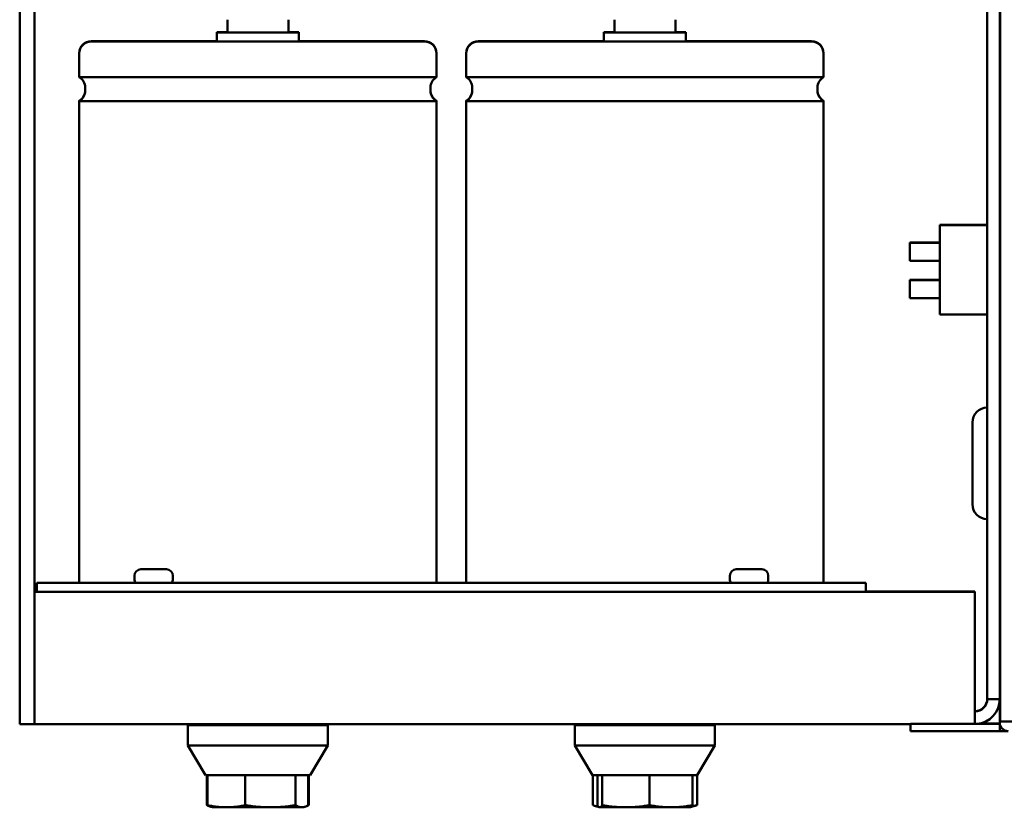
# Model space of a CAD drawing. Units: inches. Extents: x 1 to 169, y 4 to 106.
# Drawn here: x 98 to 106, y 39 to 45 of the extents above; entities that cross this region are included whole.
import ezdxf

# ---------------------------------------------------------------- set-up
doc = ezdxf.new("R2010")
doc.units = ezdxf.units.IN
doc.header["$LTSCALE"] = 10
doc.header["$MEASUREMENT"] = 0
doc.layers.add('Visible (ANSI)', color=7, linetype='Continuous', lineweight=50)

msp = doc.modelspace()

# ---------------------------------------------------------------- linework, layer by layer
at = {"layer": 'Visible (ANSI)'}
for p, q in [((98.1838, 39.4787), (98.1838, 61.0987)), ((98.3088, 60.1237), (98.3088, 39.4787)), ((106.4184, 46.6037), (106.4184, 39.4987)), ((106.3092, 46.1637), (106.3092, 39.8129)), ((106.4138, 39.8129), (106.4138, 46.1637)), ((99.9279, 45.2882), (99.9279, 45.3967)), ((100.4397, 45.2882), (100.4397, 45.3967)), ((103.1779, 45.2882), (103.1779, 45.3967)), ((103.6897, 45.2882), (103.6897, 45.3967)), ((99.8398, 45.2912), (99.9279, 45.2912)), ((99.8398, 45.2882), (99.8398, 45.2912)), ((99.8398, 45.2882), (100.5278, 45.2882)), ((99.8398, 45.2132), (99.8398, 45.2882)), ((100.4397, 45.2912), (100.5278, 45.2912)), ((100.5278, 45.2882), (100.5278, 45.2912)), ((100.5278, 45.2132), (100.5278, 45.2882)), ((103.0898, 45.2912), (103.1779, 45.2912)), ((103.0898, 45.2882), (103.0898, 45.2912)), ((103.0898, 45.2882), (103.7778, 45.2882)), ((103.0898, 45.2132), (103.0898, 45.2882)), ((103.6897, 45.2912), (103.7778, 45.2912)), ((103.7778, 45.2882), (103.7778, 45.2912)), ((103.7778, 45.2132), (103.7778, 45.2882)), ((98.7838, 45.2162), (99.8398, 45.2162)), ((98.7838, 45.2132), (101.5838, 45.2132)), ((100.5278, 45.2162), (101.5838, 45.2162)), ((102.0338, 45.2162), (103.0898, 45.2162)), ((102.0338, 45.2132), (104.8338, 45.2132)), ((103.7778, 45.2162), (104.8338, 45.2162)), ((98.6838, 45.1132), (98.6838, 45.1162)), ((98.6838, 44.9132), (98.6838, 45.1132)), ((101.6838, 45.1132), (101.6838, 45.1162)), ((101.6838, 44.9132), (101.6838, 45.1132)), ((101.9338, 45.1132), (101.9338, 45.1162)), ((101.9338, 44.9132), (101.9338, 45.1132)), ((104.9338, 45.1132), (104.9338, 45.1162)), ((104.9338, 44.9132), (104.9338, 45.1132)), ((98.6838, 44.9132), (101.6838, 44.9132)), ((101.9338, 44.9132), (104.9338, 44.9132)), ((98.7338, 44.7998), (98.7338, 44.8266)), ((101.6338, 44.7998), (101.6338, 44.8266)), ((101.9838, 44.7998), (101.9838, 44.8266)), ((104.8838, 44.7998), (104.8838, 44.8266)), ((98.6838, 44.7162), (98.6886, 44.7162)), ((98.6838, 44.7132), (98.6838, 44.7162)), ((98.6838, 44.7132), (101.6838, 44.7132)), ((98.6838, 40.6637), (98.6838, 44.7132)), ((101.6789, 44.7162), (101.6838, 44.7162)), ((101.6838, 44.7132), (101.6838, 44.7162)), ((101.6838, 40.6637), (101.6838, 44.7132)), ((101.9338, 44.7162), (101.9386, 44.7162)), ((101.9338, 44.7132), (101.9338, 44.7162)), ((101.9338, 44.7132), (104.9338, 44.7132)), ((101.9338, 40.6637), (101.9338, 44.7132)), ((104.9289, 44.7162), (104.9338, 44.7162)), ((104.9338, 44.7132), (104.9338, 44.7162)), ((104.9338, 40.6637), (104.9338, 44.7132)), ((105.9092, 43.6726), (105.9092, 43.6696)), ((105.9092, 43.6726), (106.3092, 43.6726)), ((105.9092, 43.6696), (105.9092, 42.9196)), ((105.9092, 43.6696), (106.3092, 43.6696)), ((105.6592, 43.5205), (105.6592, 43.5235)), ((105.9092, 43.5235), (105.6592, 43.5235)), ((105.6592, 43.3705), (105.6592, 43.5205)), ((105.9092, 43.5205), (105.6592, 43.5205)), ((105.9092, 43.3705), (105.6592, 43.3705)), ((105.6592, 43.2068), (105.6592, 43.2098)), ((105.9092, 43.2098), (105.6592, 43.2098)), ((105.6592, 43.0568), (105.6592, 43.2068)), ((105.9092, 43.2068), (105.6592, 43.2068)), ((105.9092, 43.0568), (105.6592, 43.0568)), ((105.9092, 42.9196), (106.3092, 42.9196)), ((106.1842, 41.3249), (106.1842, 42.0124)), ((99.2014, 40.7787), (99.4161, 40.7787)), ((104.2014, 40.7787), (104.4161, 40.7787)), ((99.1478, 40.725), (99.1478, 40.6867)), ((99.4698, 40.725), (99.4698, 40.6867)), ((104.1478, 40.725), (104.1478, 40.6867)), ((104.4698, 40.725), (104.4698, 40.6867)), ((98.3288, 40.5887), (98.3288, 40.6637)), ((98.3288, 40.6637), (105.2888, 40.6637)), ((105.2888, 40.6637), (105.2888, 40.5887)), ((98.3088, 40.5917), (98.3288, 40.5917)), ((98.3088, 40.5887), (98.3288, 40.5887)), ((105.2888, 40.5887), (98.3288, 40.5887)), ((105.2888, 40.5917), (106.2046, 40.5917)), ((105.2888, 40.5887), (106.2046, 40.5887)), ((106.2046, 40.5917), (106.2046, 40.5887)), ((106.2046, 40.5887), (106.2046, 40.3795)), ((106.2046, 39.6879), (106.2046, 40.3795)), ((106.4138, 40.2516), (106.4184, 40.2516)), ((106.4138, 39.4894), (106.4138, 40.2486)), ((106.4138, 40.2486), (106.4184, 40.2486)), ((106.3092, 39.6879), (106.3092, 39.8129)), ((106.2046, 39.6879), (106.2046, 39.4794)), ((106.3092, 39.6879), (106.4138, 39.6879)), ((98.3088, 39.4787), (98.1838, 39.4787)), ((105.6638, 39.4787), (98.3088, 39.4787)), ((99.6063, 39.4787), (99.5963, 39.4687)), ((100.7713, 39.4687), (99.5963, 39.4687)), ((99.5963, 39.2987), (99.5963, 39.4687)), ((100.7613, 39.4787), (100.7713, 39.4687)), ((100.7713, 39.2987), (100.7713, 39.4687)), ((102.8563, 39.4787), (102.8463, 39.4687)), ((104.0213, 39.4687), (102.8463, 39.4687)), ((102.8463, 39.2987), (102.8463, 39.4687)), ((104.0113, 39.4787), (104.0213, 39.4687)), ((104.0213, 39.2987), (104.0213, 39.4687)), ((105.6638, 39.4794), (106.4138, 39.4794)), ((105.6638, 39.4794), (105.6638, 39.4196)), ((106.2438, 39.4824), (106.4138, 39.4824)), ((106.4138, 39.4824), (106.4141, 39.4824)), ((106.4138, 39.4794), (106.4138, 39.4824)), ((106.4138, 39.4794), (106.4145, 39.4794)), ((106.4138, 39.4196), (106.4138, 39.4794)), ((113.9987, 39.4987), (106.4184, 39.4987)), ((105.6638, 39.4196), (106.4138, 39.4196)), ((106.4836, 39.4196), (106.4138, 39.4196)), ((100.7713, 39.2987), (99.5963, 39.2987)), ((99.7438, 39.0487), (99.5963, 39.2987)), ((100.6238, 39.0487), (100.7713, 39.2987)), ((104.0213, 39.2987), (102.8463, 39.2987)), ((102.9938, 39.0487), (102.8463, 39.2987)), ((103.8738, 39.0487), (104.0213, 39.2987)), ((99.7611, 39.0487), (99.7438, 39.0487)), ((99.7558, 38.7967), (99.7558, 39.0487)), ((99.7611, 38.7967), (99.7611, 39.0487)), ((100.0781, 39.0487), (99.7611, 39.0487)), ((100.0781, 38.7967), (100.0781, 39.0487)), ((100.5009, 39.0487), (100.0781, 39.0487)), ((100.5009, 38.7967), (100.5009, 39.0487)), ((100.6238, 39.0487), (100.5009, 39.0487)), ((100.6065, 39.0487), (100.6065, 38.7967)), ((100.6118, 38.7967), (100.6118, 39.0487)), ((103.0739, 39.0487), (102.9938, 39.0487)), ((102.9957, 38.7967), (102.9957, 39.0487)), ((103.0346, 38.7967), (103.0346, 39.0487)), ((103.0739, 38.7967), (103.0739, 39.0487)), ((103.4731, 39.0487), (103.0739, 39.0487)), ((103.4731, 38.7967), (103.4731, 39.0487)), ((103.833, 39.0487), (103.4731, 39.0487)), ((103.833, 38.7967), (103.833, 39.0487)), ((103.8738, 39.0487), (103.833, 39.0487)), ((103.8718, 38.7967), (103.8718, 39.0487)), ((99.7912, 38.7822), (99.7862, 38.7837)), ((99.8028, 38.7787), (99.7912, 38.7822)), ((100.5648, 38.7787), (99.8028, 38.7787)), ((100.5648, 38.7787), (100.5763, 38.7822)), ((100.5763, 38.7822), (100.5814, 38.7837)), ((103.0512, 38.7791), (103.0146, 38.7903)), ((103.0528, 38.7787), (103.0512, 38.7791)), ((103.8148, 38.7787), (103.0528, 38.7787)), ((103.8148, 38.7787), (103.8164, 38.7791)), ((103.8164, 38.7791), (103.8529, 38.7903))]:
    msp.add_line(p, q, dxfattribs=at)
for centre, radius, start, end in [((98.7838, 45.1162), 0.1, 90, 180), ((98.7838, 45.1132), 0.1, 90, 180), ((101.5838, 45.1162), 0.1, 0, 90), ((101.5838, 45.1132), 0.1, 0, 90), ((102.0338, 45.1162), 0.1, 90, 180), ((102.0338, 45.1132), 0.1, 90, 180), ((104.8338, 45.1162), 0.1, 0, 90), ((104.8338, 45.1132), 0.1, 0, 90), ((98.6338, 44.8266), 0.1, 0, 60), ((101.7338, 44.8266), 0.1, 120, 180), ((101.8838, 44.8266), 0.1, 0, 60), ((104.9838, 44.8266), 0.1, 120, 180), ((98.6338, 44.8028), 0.1, 300, 0), ((98.6338, 44.7998), 0.1, 300, 0), ((101.7338, 44.8028), 0.1, 180, 240), ((101.7338, 44.7998), 0.1, 180, 240), ((101.8838, 44.8028), 0.1, 300, 0), ((101.8838, 44.7998), 0.1, 300, 0), ((104.9838, 44.8028), 0.1, 180, 240), ((104.9838, 44.7998), 0.1, 180, 240), ((106.3092, 42.0124), 0.125, 90, 180), ((106.3717, 42.0124), 0.125, 68.06219, 70.31797), ((106.3092, 41.3249), 0.125, 180, 270), ((106.3717, 41.3249), 0.125, 289.68203, 291.93781), ((99.2014, 40.725), 0.0537, 90, 180), ((99.4161, 40.725), 0.0537, 0, 90), ((104.2014, 40.725), 0.0537, 90, 180), ((104.4161, 40.725), 0.0537, 0, 90), ((99.1708, 40.6867), 0.023, 180, 270), ((99.4468, 40.6867), 0.023, 270, 0), ((104.1708, 40.6867), 0.023, 180, 270), ((104.4468, 40.6867), 0.023, 270, 0), ((106.2046, 39.6909), 0.1046, 270, 0), ((106.2046, 39.6879), 0.1046, 270, 0), ((106.2046, 39.6879), 0.2092, 274.68843, 0), ((106.4836, 39.4894), 0.0698, 180, 270)]:
    msp.add_arc(centre, radius, start, end, dxfattribs=at)
for points, weights in [([(99.7639, 38.7949), (99.7599, 38.7958), (99.7558, 38.7967)], [1.00707141903, 1.0036204382, 1]), ([(99.7558, 38.7967), (99.7718, 38.7881), (99.7862, 38.7837)], [1, 1.03528152033, 1.05447019845]), ([(100.0781, 38.7967), (99.9196, 38.7631), (99.7611, 38.7967)], [1, 1.15470053838, 1]), ([(99.7611, 38.7967), (99.777, 38.7865), (99.7912, 38.7822)], [1, 1.04217987558, 1.06135864305]), ([(100.5009, 38.7967), (100.2895, 38.7631), (100.0781, 38.7967)], [1, 1.15470053838, 1]), ([(100.6065, 38.7967), (100.5537, 38.7631), (100.5009, 38.7967)], [1, 1.15470053838, 1]), ([(100.6118, 38.7967), (100.5943, 38.7873), (100.5786, 38.7829)], [1, 1.03873611367, 1.0580736329]), ([(103.0452, 38.7827), (103.0218, 38.7871), (102.9957, 38.7967)], [1.05898784656, 1.03966289288, 1]), ([(103.0739, 38.7967), (103.0543, 38.7631), (103.0346, 38.7967)], [1, 1.15470053838, 1]), ([(103.4731, 38.7967), (103.2735, 38.7631), (103.0739, 38.7967)], [1, 1.15470053838, 1]), ([(103.833, 38.7967), (103.6531, 38.7631), (103.4731, 38.7967)], [1, 1.15470053838, 1]), ([(103.8164, 38.7791), (103.8241, 38.7815), (103.833, 38.7967)], [1.07518721857, 1.06441533402, 1]), ([(103.8718, 38.7967), (103.8479, 38.7904), (103.8259, 38.7863)], [1, 1.02578629393, 1.04297619949]), ([(103.8529, 38.7903), (103.8622, 38.7931), (103.8718, 38.7967)], [1.02604317373, 1.01435330382, 1])]:
    msp.add_rational_spline(points, weights, degree=2, dxfattribs=at)

doc.saveas('drawing.dxf')
